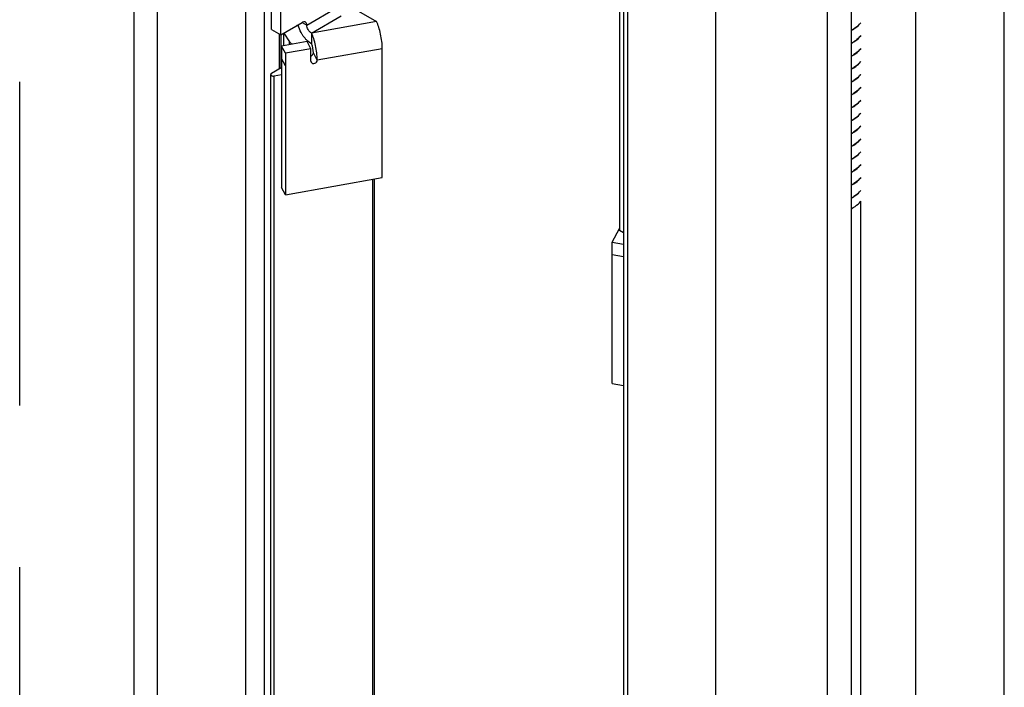
# Model space of a CAD drawing. Units: inches. Extents: x 0.5 to 43.5, y 0.5 to 33.5.
# Drawn here: x 2.8 to 3.6, y 29.1 to 29.6 of the extents above; entities that cross this region are included whole.
import ezdxf

# ---------------------------------------------------------------- set-up
doc = ezdxf.new("R2010")
doc.units = ezdxf.units.IN
doc.header["$LTSCALE"] = 2.42
doc.header["$MEASUREMENT"] = 0
doc.linetypes.add('PHANTOM', pattern=[0.8, 0.45, -0.05, 0.1, -0.05, 0.1, -0.05])
doc.layers.get('0').update_dxf_attribs({"linetype": 'CONTINUOUS'})
doc.layers.add('AXIS', color=7, linetype='CONTINUOUS')
doc.layers.add('AXIS_COSMETIC_THREADS', color=7, linetype='CONTINUOUS')

msp = doc.modelspace()

# ---------------------------------------------------------------- linework, layer by layer
at = {"color": 7, "linetype": 'CONTINUOUS'}
for p, q in [((2.90436, 20.48191), (2.90436, 30.4503)), ((2.92166, 20.4578), (2.92166, 30.44164)), ((3.00693, 29.62518), (3.00693, 30.4045)), ((3.01389, 29.62116), (3.01389, 30.40192)), ((3.33924, 20.21671), (3.33924, 30.33333)), ((3.55499, 29.11064), (3.55499, 30.33391)), ((3.26722, 30.27292), (3.26722, 29.4749)), ((2.98778, 21.10755), (2.98778, 29.90745)), ((3.00169, 21.10755), (3.00169, 29.90745)), ((3.27024, 29.74673), (3.27024, 20.94682)), ((3.27312, 29.74271), (3.27312, 20.9428)), ((3.42276, 20.86445), (3.42276, 29.74472)), ((3.48863, 29.74256), (3.48863, 20.94266)), ((3.44041, 29.71472), (3.44041, 20.91482)), ((3.03338, 29.62839), (3.05565, 29.64125)), ((3.07209, 29.63869), (3.0855, 29.63095)), ((3.03686, 29.62237), (3.05913, 29.63522)), ((3.00693, 29.62518), (3.01389, 29.62116)), ((3.01389, 29.62116), (3.0299, 29.6304)), ((3.0299, 29.6304), (3.03338, 29.62839)), ((3.0855, 29.63095), (3.03686, 29.62237)), ((3.01283, 29.59564), (3.01283, 29.62177)), ((3.01427, 29.59647), (3.01427, 29.62138)), ((3.03686, 29.62237), (3.03686, 29.61433)), ((3.03359, 29.61609), (3.01446, 29.61271)), ((3.01446, 29.61271), (3.01446, 29.50695)), ((3.01734, 29.60728), (3.01446, 29.61271)), ((3.03647, 29.61066), (3.01734, 29.60728)), ((3.03647, 29.61066), (3.03359, 29.61609)), ((3.03647, 29.60133), (3.03647, 29.61066)), ((3.03829, 29.60759), (3.03787, 29.61123)), ((3.08981, 29.61075), (3.04117, 29.60216)), ((3.08981, 29.51431), (3.08981, 29.61075)), ((3.01734, 29.59795), (3.01446, 29.60339)), ((3.01734, 29.60728), (3.01734, 29.50152)), ((3.04117, 29.60216), (3.03829, 29.60759)), ((3.01417, 29.59641), (3.00693, 29.59223)), ((3.01734, 29.50152), (3.08981, 29.51431)), ((3.01734, 29.50152), (3.01446, 29.50695)), ((3.44748, 29.49668), (3.44748, 21.1919)), ((3.26182, 29.46613), (3.26722, 29.47632)), ((3.27024, 29.47316), (3.26722, 29.4749)), ((3.26182, 29.36036), (3.26182, 29.46613)), ((3.26182, 29.46613), (3.27024, 29.46464)), ((3.26182, 29.4568), (3.27024, 29.45532)), ((3.26182, 29.36036), (3.27024, 29.35888))]:
    msp.add_line(p, q, dxfattribs=at)
for centre, radius, start, end in [((3.04649, 29.63312), 0.02013, 192.76349, 193.60584), ((3.03203, 29.62672), 0.00426, 114.91029, 120.05318), ((3.42651, 29.65012), 0.02927, 298.49495, 303.17013), ((3.42653, 29.64992), 0.02923, 298.55223, 303.17057), ((3.42653, 29.64044), 0.02923, 298.55223, 303.17057), ((3.42653, 29.64028), 0.02923, 298.55474, 303.17066), ((3.42653, 29.63079), 0.02923, 298.55474, 303.17066), ((3.42653, 29.63063), 0.02922, 298.55805, 303.17066), ((3.01237, 29.59953), 0.0036, 299.99021, 301.97787), ((3.01253, 29.59676), 0.0033, 54.10427, 58.05069), ((3.01253, 29.59927), 0.0033, 301.94931, 305.89573), ((3.42653, 29.62099), 0.02923, 298.55458, 303.17063), ((3.42653, 29.62115), 0.02922, 298.55805, 303.17066), ((3.42653, 29.61151), 0.02923, 298.55458, 303.17063), ((3.42653, 29.61135), 0.02923, 298.55237, 303.17057), ((3.43355, 29.60288), 0.01806, 318.04135, 320.67639), ((3.42653, 29.60186), 0.02923, 298.55237, 303.17057), ((3.42653, 29.6017), 0.02923, 298.55236, 303.17062), ((3.42653, 29.59222), 0.02923, 298.55236, 303.17062), ((3.42653, 29.59205), 0.02922, 298.55839, 303.17066), ((3.42653, 29.58241), 0.02923, 298.55618, 303.17064), ((3.42653, 29.58257), 0.02922, 298.55839, 303.17066), ((3.42653, 29.57293), 0.02923, 298.55618, 303.17064), ((3.42653, 29.57277), 0.02923, 298.55363, 303.1706), ((3.42653, 29.56329), 0.02923, 298.55363, 303.1706), ((3.42653, 29.56313), 0.02923, 298.55224, 303.17057), ((3.42653, 29.55364), 0.02923, 298.55224, 303.17057), ((3.42653, 29.55348), 0.02923, 298.55551, 303.17066), ((3.42653, 29.544), 0.02923, 298.55551, 303.17066), ((3.42653, 29.54384), 0.02922, 298.55718, 303.17066), ((3.42653, 29.53435), 0.02922, 298.55718, 303.17066), ((3.42653, 29.5342), 0.02923, 298.55427, 303.17063), ((3.42636, 29.52501), 0.02957, 298.57336, 302.38095), ((3.42638, 29.52481), 0.02953, 298.56395, 302.49685), ((3.42743, 29.52329), 0.02755, 302.41568, 303.22308), ((3.42745, 29.5231), 0.0275, 302.53444, 303.22354), ((3.42734, 29.5164), 0.02854, 297.391, 299.98304)]:
    msp.add_arc(centre, radius, start, end, dxfattribs=at)
for points, knots in [([(3.03017, 29.62098), (3.0298, 29.62156), (3.02842, 29.62388), (3.0274, 29.62643), (3.02693, 29.62839)], [0, 0, 0, 0, 0.255507, 1, 1, 1, 1]), ([(3.03236, 29.63065), (3.03221, 29.63073), (3.03153, 29.631), (3.03074, 29.63081), (3.03023, 29.63058)], [0, 0, 0, 0, 0.225842, 1, 1, 1, 1]), ([(3.03338, 29.62839), (3.03338, 29.62864), (3.03332, 29.62947), (3.03287, 29.63035), (3.03236, 29.63065)], [0, 0, 0, 0, 0.294966, 1, 1, 1, 1]), ([(3.03686, 29.62237), (3.03582, 29.62296), (3.03419, 29.62484), (3.03338, 29.6272), (3.03338, 29.62839)], [0, 0, 0, 0, 0.499999, 1, 1, 1, 1]), ([(3.08981, 29.61075), (3.08981, 29.61441), (3.08908, 29.61989), (3.08735, 29.62659), (3.08618, 29.62967), (3.0855, 29.63095)], [0, 0, 0, 0, 0.528417, 0.79014, 1, 1, 1, 1]), ([(3.44761, 29.63012), (3.44727, 29.6297), (3.44577, 29.628), (3.44397, 29.62657), (3.44252, 29.62562)], [0, 0, 0, 0, 0.236506, 1, 1, 1, 1]), ([(3.44252, 29.62546), (3.44303, 29.62578), (3.44488, 29.62709), (3.44657, 29.62866), (3.44762, 29.62996)], [0, 0, 0, 0, 0.264125, 1, 1, 1, 1]), ([(3.03363, 29.61678), (3.03331, 29.61709), (3.03204, 29.61838), (3.03092, 29.61983), (3.03017, 29.62098)], [0, 0, 0, 0, 0.242967, 1, 1, 1, 1]), ([(3.03686, 29.61433), (3.03658, 29.61449), (3.03543, 29.61521), (3.03437, 29.61607), (3.03363, 29.61678)], [0, 0, 0, 0, 0.237213, 1, 1, 1, 1]), ([(3.04117, 29.60216), (3.04117, 29.60582), (3.04044, 29.6113), (3.03871, 29.61801), (3.03754, 29.62108), (3.03686, 29.62237)], [0, 0, 0, 0, 0.528417, 0.79014, 1, 1, 1, 1]), ([(3.44762, 29.62048), (3.44728, 29.62006), (3.44577, 29.61836), (3.44398, 29.61692), (3.44252, 29.61597)], [0, 0, 0, 0, 0.236496, 1, 1, 1, 1]), ([(3.44252, 29.61581), (3.44303, 29.61614), (3.44489, 29.61745), (3.44657, 29.61902), (3.44762, 29.62032)], [0, 0, 0, 0, 0.264127, 1, 1, 1, 1]), ([(3.03787, 29.61123), (3.03781, 29.61154), (3.03755, 29.61259), (3.03722, 29.61364), (3.03686, 29.61433)], [0, 0, 0, 0, 0.286832, 1, 1, 1, 1]), ([(3.44762, 29.61084), (3.44728, 29.61042), (3.44577, 29.60872), (3.44398, 29.60728), (3.44252, 29.60633)], [0, 0, 0, 0, 0.236493, 1, 1, 1, 1]), ([(3.44252, 29.60617), (3.44303, 29.6065), (3.44488, 29.6078), (3.44657, 29.60937), (3.44761, 29.61067)], [0, 0, 0, 0, 0.26412, 1, 1, 1, 1]), ([(3.44761, 29.60119), (3.44728, 29.60077), (3.44577, 29.59907), (3.44397, 29.59764), (3.44252, 29.59669)], [0, 0, 0, 0, 0.236503, 1, 1, 1, 1]), ([(3.44252, 29.59652), (3.44301, 29.59685), (3.44483, 29.59812), (3.44649, 29.59965), (3.44752, 29.60092)], [0, 0, 0, 0, 0.26395, 1, 1, 1, 1]), ([(3.44252, 29.58688), (3.44303, 29.58721), (3.44488, 29.58852), (3.44657, 29.59009), (3.44762, 29.59139)], [0, 0, 0, 0, 0.264121, 1, 1, 1, 1]), ([(3.44698, 29.5908), (3.44667, 29.59046), (3.44532, 29.58906), (3.44376, 29.58785), (3.44252, 29.58704)], [0, 0, 0, 0, 0.238544, 1, 1, 1, 1]), ([(3.44762, 29.5819), (3.44728, 29.58149), (3.44577, 29.57978), (3.44397, 29.57835), (3.44252, 29.5774)], [0, 0, 0, 0, 0.236499, 1, 1, 1, 1]), ([(3.44252, 29.57724), (3.44303, 29.57757), (3.44489, 29.57887), (3.44657, 29.58044), (3.44762, 29.58175)], [0, 0, 0, 0, 0.264127, 1, 1, 1, 1]), ([(3.44762, 29.57226), (3.44728, 29.57185), (3.44577, 29.57014), (3.44398, 29.56871), (3.44252, 29.56775)], [0, 0, 0, 0, 0.236494, 1, 1, 1, 1]), ([(3.44252, 29.56759), (3.44303, 29.56792), (3.44488, 29.56923), (3.44657, 29.5708), (3.44762, 29.5721)], [0, 0, 0, 0, 0.264126, 1, 1, 1, 1]), ([(3.44762, 29.56262), (3.44728, 29.5622), (3.44577, 29.5605), (3.44398, 29.55906), (3.44252, 29.55811)], [0, 0, 0, 0, 0.236498, 1, 1, 1, 1]), ([(3.44252, 29.55795), (3.44302, 29.55828), (3.44486, 29.55957), (3.44653, 29.56112), (3.44757, 29.56241)], [0, 0, 0, 0, 0.264036, 1, 1, 1, 1]), ([(3.44757, 29.55292), (3.44724, 29.55251), (3.44574, 29.55083), (3.44396, 29.54941), (3.44252, 29.54847)], [0, 0, 0, 0, 0.236608, 1, 1, 1, 1]), ([(3.44252, 29.54831), (3.44303, 29.54863), (3.44488, 29.54994), (3.44657, 29.55151), (3.44761, 29.55281)], [0, 0, 0, 0, 0.264116, 1, 1, 1, 1]), ([(3.44761, 29.54333), (3.44728, 29.54291), (3.44577, 29.54121), (3.44397, 29.53977), (3.44252, 29.53882)], [0, 0, 0, 0, 0.236504, 1, 1, 1, 1]), ([(3.44252, 29.53866), (3.44303, 29.53899), (3.44488, 29.5403), (3.44657, 29.54187), (3.44762, 29.54317)], [0, 0, 0, 0, 0.264126, 1, 1, 1, 1]), ([(3.44762, 29.53369), (3.44728, 29.53327), (3.44577, 29.53156), (3.44398, 29.53013), (3.44252, 29.52918)], [0, 0, 0, 0, 0.236495, 1, 1, 1, 1]), ([(3.44252, 29.52902), (3.44303, 29.52935), (3.44489, 29.53065), (3.44657, 29.53223), (3.44762, 29.53353)], [0, 0, 0, 0, 0.264127, 1, 1, 1, 1]), ([(3.44762, 29.52405), (3.44728, 29.52363), (3.44577, 29.52192), (3.44398, 29.52049), (3.44252, 29.51954)], [0, 0, 0, 0, 0.236493, 1, 1, 1, 1]), ([(3.44252, 29.51937), (3.44302, 29.5197), (3.44488, 29.521), (3.44656, 29.52257), (3.4476, 29.52386)], [0, 0, 0, 0, 0.264098, 1, 1, 1, 1]), ([(3.4476, 29.51438), (3.44727, 29.51396), (3.44576, 29.51227), (3.44397, 29.51084), (3.44252, 29.50989)], [0, 0, 0, 0, 0.23653, 1, 1, 1, 1]), ([(3.44252, 29.50973), (3.44303, 29.51006), (3.44488, 29.51136), (3.44656, 29.51293), (3.44761, 29.51423)], [0, 0, 0, 0, 0.264112, 1, 1, 1, 1]), ([(3.44761, 29.50475), (3.44727, 29.50433), (3.44577, 29.50263), (3.44397, 29.5012), (3.44252, 29.50025)], [0, 0, 0, 0, 0.236506, 1, 1, 1, 1]), ([(3.44252, 29.50009), (3.44303, 29.50042), (3.44488, 29.50172), (3.44657, 29.50329), (3.44762, 29.50459)], [0, 0, 0, 0, 0.264122, 1, 1, 1, 1]), ([(3.4416, 29.49168), (3.44221, 29.49203), (3.4444, 29.49341), (3.4464, 29.49516), (3.44758, 29.49665)], [0, 0, 0, 0, 0.268033, 1, 1, 1, 1])]:
    msp.add_open_spline(points, degree=3, knots=knots, dxfattribs=at)
at = {"layer": 'AXIS', "color": 7, "linetype": 'CONTINUOUS'}
for p, q in [((3.02729, 29.62737), (3.02599, 29.62815)), ((3.01628, 29.61304), (3.01628, 29.62236)), ((3.01628, 29.62236), (3.02032, 29.61596)), ((3.02032, 29.61375), (3.02032, 29.61596)), ((3.02215, 29.61407), (3.02215, 29.6143)), ((3.02215, 29.6143), (3.02245, 29.61413)), ((3.03647, 29.60133), (3.03665, 29.60058)), ((3.00635, 21.42801), (3.00635, 29.59143)), ((3.00892, 29.59034), (3.01446, 29.59137)), ((3.00892, 21.42693), (3.00892, 29.59034)), ((3.08406, 21.51815), (3.08406, 29.51329)), ((3.08269, 21.51791), (3.08269, 29.51305))]:
    msp.add_line(p, q, dxfattribs=at)
msp.add_arc((3.01077, 29.60245), 0.009, 65.78641, 67.10467, dxfattribs=at)
for points, knots in [([(3.02032, 29.61596), (3.02042, 29.6158), (3.02092, 29.61513), (3.0216, 29.61462), (3.02215, 29.6143)], [0, 0, 0, 0, 0.228083, 1, 1, 1, 1]), ([(3.03648, 29.60532), (3.03674, 29.60542), (3.03762, 29.60588), (3.03829, 29.60687), (3.03829, 29.60759)], [0, 0, 0, 0, 0.273266, 1, 1, 1, 1]), ([(3.03665, 29.60058), (3.03686, 29.60019), (3.03777, 29.59958), (3.03979, 29.59974), (3.04117, 29.60117), (3.04117, 29.60216)], [0, 0, 0, 0, 0.227661, 0.494113, 1, 1, 1, 1]), ([(3.00693, 29.59223), (3.00677, 29.59213), (3.00649, 29.59192), (3.00635, 29.59158), (3.00635, 29.59142)], [0, 0, 0, 0, 0.550825, 1, 1, 1, 1]), ([(3.00635, 29.59142), (3.00635, 29.59133), (3.00639, 29.59114), (3.00656, 29.59089), (3.00683, 29.59067), (3.0073, 29.59042), (3.00802, 29.59026), (3.00862, 29.59029), (3.00892, 29.59034)], [0, 0, 0, 0, 0.087858, 0.184325, 0.29448, 0.419342, 0.702382, 1, 1, 1, 1])]:
    msp.add_open_spline(points, degree=3, knots=knots, dxfattribs=at)
at = {"layer": 'AXIS_COSMETIC_THREADS', "color": 7, "linetype": 'PHANTOM'}
msp.add_line((2.81864, 20.02697), (2.81864, 30.50224), dxfattribs=at)

doc.saveas('drawing.dxf')
